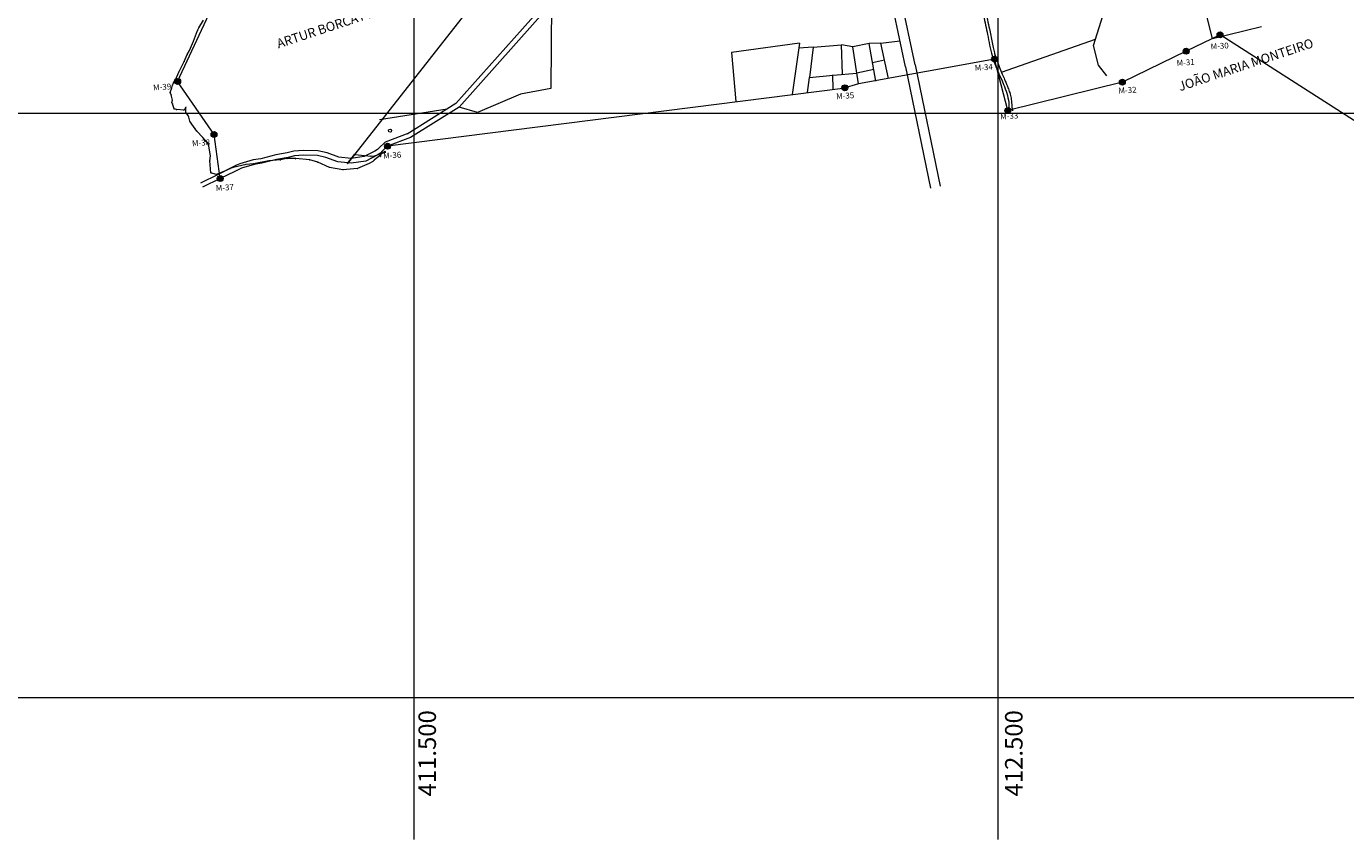
# Model space of a CAD drawing. Extents: x -15532 to 83657, y -2543 to 52361.
# Drawn here: x -3867 to -1609, y -2543 to -1152 of the extents above; entities that cross this region are included whole.
import ezdxf

# ---------------------------------------------------------------- set-up
doc = ezdxf.new("R2010")
doc.units = 0
doc.layers.get('0').update_dxf_attribs({"linetype": 'CONTINUOUS', "lineweight": 15})
doc.layers.add('TRKATTRIBS', color=3, linetype='CONTINUOUS')
doc.styles.get("Standard").update_dxf_attribs({"font": 'ISOCP'})

# ---------------------------------------------------------------- blocks, each defined once
blk = doc.blocks.new('TRACKPOINT')
at = {"layer": 'TRKATTRIBS'}
blk.add_circle((0, 0), 0.1, dxfattribs=at)
at = {"layer": 'TRKATTRIBS', "flags": 1}
for tag in ['TrackName', 'Time', 'Altitude', 'Position', 'Depth', 'LegLength', 'LegTime', 'LegSpeed', 'LegCourse']:
    blk.add_attdef(tag, (0, 0), '', height=1, dxfattribs=at)

msp = doc.modelspace()

# ---------------------------------------------------------------- hatches: boundary and pattern name
at = {"linetype": 'Continuous'}
h = msp.add_hatch(color=7, dxfattribs=at)
h.dxf.hatch_style = 1
edge = h.paths.add_edge_path()
edge.add_arc((-1823.70623, -1166.22766), 5.05533, 0, 360)
h = msp.add_hatch(color=7, dxfattribs=at)
h.dxf.hatch_style = 1
edge = h.paths.add_edge_path()
edge.add_arc((-1881.88153, -1194.40502), 5.05533, 0, 360)
h = msp.add_hatch(color=7, dxfattribs=at)
h.dxf.hatch_style = 1
edge = h.paths.add_edge_path()
edge.add_arc((-2209.75669, -1208.03261), 5.05533, 0, 360)
h = msp.add_hatch(color=7, dxfattribs=at)
h.dxf.hatch_style = 1
edge = h.paths.add_edge_path()
edge.add_arc((-3608.43573, -1245.99393), 5.05533, 0, 360)
h = msp.add_hatch(color=7, dxfattribs=at)
h.dxf.hatch_style = 1
edge = h.paths.add_edge_path()
edge.add_arc((-1990.96023, -1247.23757), 5.05533, 0, 360)
h = msp.add_hatch(color=7, dxfattribs=at)
h.dxf.hatch_style = 1
edge = h.paths.add_edge_path()
edge.add_arc((-2465.99123, -1256.79135), 5.05533, 0, 360)
h = msp.add_hatch(color=7, dxfattribs=at)
h.dxf.hatch_style = 1
edge = h.paths.add_edge_path()
edge.add_arc((-2187.02234, -1295.85494), 5.05533, 0, 360)
h = msp.add_hatch(color=7, dxfattribs=at)
h.dxf.hatch_style = 1
edge = h.paths.add_edge_path()
edge.add_arc((-3546.13289, -1336.71329), 5.05533, 0, 360)
h = msp.add_hatch(color=7, dxfattribs=at)
h.dxf.hatch_style = 1
edge = h.paths.add_edge_path()
edge.add_arc((-3248.98483, -1356.92174), 5.05533, 0, 360)
h = msp.add_hatch(color=7, dxfattribs=at)
h.dxf.hatch_style = 1
edge = h.paths.add_edge_path()
edge.add_arc((-3535.52142, -1412.27335), 5.05533, 0, 360)

# ---------------------------------------------------------------- linework, layer by layer
at = {"color": 8, "linetype": 'Continuous'}
for p, q in [((-3203.39968, -2543.18167), (-3203.39968, 1187.41261)), ((-2203.39968, -2543.18167), (-2203.39968, 1187.41261)), ((-5482.65967, -1300.15021), (296.60032, -1300.15021)), ((-5482.65967, -2300.15021), (-795.32736, -2300.15021)), ((-5482.65967, -2300.15021), (296.60032, -2300.15021))]:
    msp.add_line(p, q, dxfattribs=at)
at = {"color": 7, "linetype": 'Continuous'}
for p, q in [((-1836.45179, -1172.78036, 1001.355), (-1877.21037, -1011.35293, 1001.355)), ((-2362.28625, -1220.97421, 1001.355), (-2394.69735, -1068.43014, 1001.355)), ((-2345.65745, -1217.44108, 1001.355), (-2377.5465, -1067.35408, 1001.355)), ((-3131.91716, -1283.85625, 1001.355), (-2975.23024, -1108.01194, 1001.355)), ((-3126.70501, -1290.0321, 1001.355), (-2968.60808, -1112.60538, 1001.355)), ((-2968.60808, -1112.60538, 1001.355), (-2969.25486, -1258.08706, 1001.355)), ((-2040.56174, -1184.60951, 1001.355), (-2024.3399, -1133.91467, 1001.355)), ((-1836.36227, -1172.68943, 1001.355), (-1752.43124, -1151.87133, 1001.355)), ((-1752.43124, -1151.87133, 1001.355), (-1752.43124, -1151.87133, 1001.355)), ((-2197.83711, -1230.38877, 1001.355), (-2037.12192, -1173.85974, 1001.355)), ((-1823.70623, -1166.22766, 1001.355), (-1881.88153, -1194.40502, 1001.355)), ((-1439.14381, -1412.24038, 1001.355), (-1823.70623, -1166.22766, 1001.355)), ((-2543.84089, -1180.66967, 1001.355), (-2660.24772, -1196.50218, 1001.355)), ((-2660.24772, -1196.50218, 1001.355), (-2652.5638, -1280.20141, 1001.355)), ((-2543.84089, -1180.66967, 1001.355), (-2556.20163, -1268.21161, 1001.355)), ((-2520.18428, -1187.13989, 1001.355), (-2545.53037, -1189.18525, 1001.355)), ((-2520.18428, -1187.13989, 1001.355), (-2526.88207, -1239.27146, 1001.355)), ((-2520.26662, -1187.14614, 1001.355), (-2471.96448, -1183.47736, 1001.355)), ((-2452.55927, -1186.64639, 1001.355), (-2471.96448, -1183.47736, 1001.355)), ((-2470.10133, -1233.69756, 1001.355), (-2471.96448, -1183.47736, 1001.355)), ((-2424.43781, -1181.26022, 1001.355), (-2452.55927, -1186.64639, 1001.355)), ((-2442.63434, -1250.19862, 1001.355), (-2452.55927, -1186.64639, 1001.355)), ((-2404.30851, -1180.27982, 1001.355), (-2424.43781, -1181.26022, 1001.355)), ((-2412.98878, -1245.50812, 1001.355), (-2424.43781, -1181.26022, 1001.355)), ((-2404.30851, -1180.27982, 1001.355), (-2371.80351, -1176.60816, 1001.355)), ((-2391.42298, -1240.92603, 1001.355), (-2404.30851, -1180.27982, 1001.355)), ((-2031.96626, -1218.43978, 1001.355), (-2040.56174, -1184.60951, 1001.355)), ((-1881.88153, -1194.40502, 1001.355), (-1990.96023, -1247.23757, 1001.355)), ((-2209.75669, -1208.03261, 1001.355), (-2442.63434, -1250.19862, 1001.355)), ((-2398.07358, -1209.62476, 1001.355), (-2418.60582, -1213.98725, 1001.355)), ((-2399.61765, -1201.93022, 1001.355), (-2399.61765, -1201.93022, 1001.355)), ((-2345.63604, -1217.54337, 1001.355), (-2302.83477, -1425.26235, 1001.355)), ((-2186.8741, -1296.03588, 1001.355), (-2209.75669, -1208.03261, 1001.355)), ((-2017.49962, -1236.46108, 1001.355), (-2031.96626, -1218.43978, 1001.355)), ((-2530.12277, -1264.89614, 1001.355), (-2526.88207, -1239.27146, 1001.355)), ((-2526.88207, -1239.27146, 1001.355), (-2486.11057, -1235.17741, 1001.355)), ((-2485.98933, -1259.28536, 1001.355), (-2486.5698, -1234.57714, 1001.355)), ((-2486.11057, -1235.17741, 1001.355), (-2445.4615, -1232.0955, 1001.355)), ((-2416.49943, -1225.80758, 1001.355), (-2445.4615, -1232.0955, 1001.355)), ((-2362.28625, -1220.97421, 1001.355), (-2319.48498, -1428.69319, 1001.355)), ((-2469.77258, -1257.85868, 1001.355), (-3248.98483, -1356.92174, 1001.355)), ((-2969.25486, -1258.08706, 1001.355), (-3021.35407, -1267.81704, 1001.355)), ((-2442.63434, -1250.19862, 1001.355), (-2469.77258, -1257.85868, 1001.355)), ((-1990.96023, -1247.23757, 1001.355), (-2187.02234, -1295.85494, 1001.355)), ((-3131.91716, -1283.85625, 1001.355), (-3215.22642, -1335.97152, 1001.355)), ((-3021.35407, -1267.81704, 1001.355), (-3094.97884, -1299.11229, 1001.355)), ((-3146.92578, -1293.2451, 1001.355), (-3262.99521, -1311.68811, 1001.355)), ((-3126.70501, -1290.0321, 1001.355), (-3209.78779, -1342.00568, 1001.355)), ((-3094.97884, -1299.11229, 1001.355), (-3126.70501, -1290.0321, 1001.355)), ((-3248.98483, -1356.92174, 1001.355), (-3249.70982, -1351.91866, 1001.355)), ((-3209.78779, -1342.00568, 1001.355), (-3248.98483, -1356.92174, 1001.355)), ((-3539.04412, -1405.09069, 994.15457), (-3569.48019, -1420.01791, 997.71328)), ((-3535.52142, -1412.27335, 994.15457), (-3565.95749, -1427.20057, 997.71328))]:
    msp.add_line(p, q, dxfattribs=at)
at = {"color": 7, "linetype": 'Continuous', "elevation": 1001.355}
for points in [[(-3249.70982, -1351.91866), (-3248.98483, -1356.92174), (-3258.44091, -1365.55786), (-3261.23854, -1368.74742), (-3267.02976, -1372.13293), (-3286.39916, -1382.42013), (-3311.21513, -1386.04888), (-3334.42729, -1383.55981), (-3354.97246, -1375.88544), (-3369.20385, -1372.80848), (-3393.28323, -1372.38045), (-3408.2512, -1373.36027), (-3419.09706, -1376.07452), (-3438.92371, -1379.37667), (-3464.54158, -1386.06433), (-3477.44849, -1387.91137), (-3499.0749, -1394.33775), (-3503.93358, -1396.66008), (-3510.72267, -1400.11092), (-3535.52142, -1412.27335), (-3546.13289, -1336.71329), (-3608.43573, -1245.99393), (-3522.1524, -1060.08145)], [(-3212.63306, -1334.52875), (-3253.25446, -1349.98684), (-3264.16302, -1359.9495), (-3266.39677, -1362.49617), (-3270.92634, -1365.14413), (-3288.92779, -1374.70481), (-3311.36984, -1377.98643), (-3332.57214, -1375.71287), (-3352.7157, -1368.18853), (-3368.27867, -1364.82366), (-3393.47375, -1364.3758), (-3409.49358, -1365.42447), (-3420.72792, -1368.23595), (-3440.59462, -1371.54476), (-3466.12364, -1378.20923), (-3479.16372, -1380.07533), (-3501.95699, -1386.84845), (-3507.47156, -1389.48428), (-3514.29667, -1392.95343), (-3539.04412, -1405.09069)]]:
    msp.add_lwpolyline(points, dxfattribs=at)
at = {"color": 8, "linetype": 'Continuous'}
msp.add_polyline3d([(-2837.39968, -775.15021, 954.25), (-3317.39968, -1386.15021, 944.15), (-3307.39968, -1373.15021, 968.18), (-3306.39968, -1371.15021, 968.67), (-3304.39968, -1371.15021, 968.18), (-3277.39968, -1374.15021, 965.78), (-3270.39968, -1373.15021, 965.3), (-3265.39968, -1371.15021, 965.3), (-3253.39968, -1367.15021, 965.3), (-3252.39968, -1367.15021, 963.86), (-3253.39968, -1366.15021, 963.38), (-3261.39968, -1371.15021, 962.42), (-3261.39968, -1374.15021, 962.9), (-3261.39968, -1372.15021, 963.38), (-3271.39968, -1380.15021, 962.9), (-3274.39968, -1383.15021, 962.9), (-3280.39968, -1386.15021, 962.9), (-3300.39968, -1395.15021, 961.46), (-3325.39968, -1397.15021, 960.98), (-3348.39968, -1393.15021, 960.01), (-3368.39968, -1384.15021, 957.61), (-3382.39968, -1380.15021, 956.17), (-3406.39968, -1378.15021, 956.17), (-3421.39968, -1378.15021, 956.17), (-3432.39968, -1380.15021, 956.17), (-3452.39968, -1382.15021, 955.69), (-3478.39968, -1387.15021, 954.25), (-3491.39968, -1388.15021, 953.77), (-3513.39968, -1393.15021, 952.32), (-3518.39968, -1395.15021, 952.8), (-3525.39968, -1398.15021, 953.28), (-3542.39968, -1405.15021, 955.21), (-3551.39968, -1402.15021, 955.69), (-3553.39968, -1382.15021, 954.73), (-3552.39968, -1373.15021, 954.25), (-3555.39968, -1353.15021, 955.69), (-3565.39968, -1342.15021, 956.65), (-3575.39968, -1331.15021, 960.49), (-3578.39968, -1327.15021, 961.94), (-3584.39968, -1319.15021, 963.38), (-3587.39968, -1314.15021, 963.86), (-3589.39968, -1307.15021, 964.82), (-3590.39968, -1304.15021, 965.3), (-3594.39968, -1299.15021, 967.7), (-3594.39968, -1291.15021, 969.15), (-3594.39968, -1290.15021, 970.11), (-3597.39968, -1295.15021, 969.15), (-3610.39968, -1294.15021, 969.63), (-3614.39968, -1293.15021, 969.63), (-3617.39968, -1284.15021, 972.51), (-3618.39968, -1282.15021, 972.99), (-3617.39968, -1278.15021, 973.95), (-3619.39968, -1269.15021, 975.39), (-3621.39968, -1265.15021, 975.88), (-3618.39968, -1257.15021, 976.84), (-3617.39968, -1252.15021, 978.28), (-3616.39968, -1250.15021, 978.76), (-3615.39968, -1248.15021, 979.24), (-3612.39968, -1243.15021, 979.72), (-3606.39968, -1230.15021, 979.24), (-3597.39968, -1212.15021, 981.16), (-3592.39968, -1200.15021, 980.68), (-3588.39968, -1193.15021, 980.68), (-3581.39968, -1177.15021, 979.72), (-3574.39968, -1159.15021, 978.28), (-3572.39968, -1154.15021, 978.28), (-3564.39968, -1141.15021, 977.8)], dxfattribs=at)
at = {"color": 7, "linetype": 'Continuous'}
for centre, radius in [((-1823.70623, -1166.22766, 1001.355), 5.05533), ((-1881.88153, -1194.40502, 1001.355), 5.05533), ((-2209.75669, -1208.03261, 1001.355), 5.05533), ((-3608.43573, -1245.99393, 1001.355), 5.05533), ((-1990.96023, -1247.23757, 1001.355), 5.05533), ((-2465.99123, -1256.79135, 1001.355), 5.05533), ((-2465.67923, -1256.70329, 1001.355), 2.6779), ((-2187.02234, -1295.85494, 1001.355), 5.05533), ((-2187.02234, -1295.85494, 1001.355), 2.6779), ((-3546.13289, -1336.71329, 1001.355), 5.05533), ((-3244.8139, -1330.17708, 1001.355), 2.6779), ((-3248.98483, -1356.92174, 1001.355), 5.05533), ((-3535.52142, -1412.27335, 1001.355), 5.05533)]:
    msp.add_circle(centre, radius, dxfattribs=at)
msp.add_spline([(-2228.50433, -1133.99668, 1001.355), (-2221.75058, -1165.74704, 1001.355), (-2213.82566, -1201.85083, 1001.355), (-2194.41111, -1251.16814, 1001.355), (-2185.59559, -1281.91363, 1001.355), (-2184.13152, -1296.01653, 1001.355), (-2183.51326, -1298.00823, 1001.355)], degree=3, dxfattribs=at)
msp.add_open_spline([(-2222.90002, -1136.20115, 1001.355), (-2221.68671, -1141.72032, 1001.355), (-2220.47569, -1147.25134, 1001.355), (-2218.46649, -1156.75059, 1001.355), (-2217.65044, -1160.70693, 1001.355), (-2215.29357, -1172.6252, 1001.355), (-2213.86602, -1180.52272, 1001.355), (-2211.48826, -1191.11896, 1001.355), (-2210.79462, -1193.99301, 1001.355), (-2209.46407, -1198.97084, 1001.355), (-2208.8545, -1201.08574, 1001.355), (-2207.54319, -1205.30258, 1001.355), (-2206.84439, -1207.40312, 1001.355), (-2204.63984, -1213.6903, 1001.355), (-2203.02575, -1217.8625, 1001.355), (-2199.77769, -1225.84329, 1001.355), (-2198.15838, -1229.65108, 1001.355), (-2195.22173, -1236.48984, 1001.355), (-2193.91407, -1239.51246, 1001.355), (-2191.74307, -1244.59668, 1001.355), (-2190.8757, -1246.64583, 1001.355), (-2188.91031, -1251.37443, 1001.355), (-2187.81163, -1254.07512, 1001.355), (-2185.73033, -1259.57396, 1001.355), (-2184.74866, -1262.37012, 1001.355), (-2183.41379, -1266.75525, 1001.355), (-2182.97995, -1268.30447, 1001.355), (-2181.80378, -1273.00449, 1001.355), (-2181.18651, -1276.20827, 1001.355), (-2180.74315, -1280.08226, 1001.355), (-2180.68308, -1280.67924, 1001.355), (-2180.57124, -1281.97679, 1001.355), (-2180.52379, -1282.66934, 1001.355), (-2180.44377, -1284.02471, 1001.355), (-2180.41092, -1284.69017, 1001.355), (-2180.31721, -1286.64717, 1001.355), (-2180.26056, -1287.89943, 1001.355), (-2180.1225, -1289.77979, 1001.355), (-2180.06175, -1290.44859, 1001.355), (-2179.92207, -1291.63185, 1001.355), (-2179.84801, -1292.1532, 1001.355), (-2179.69539, -1293.03714, 1001.355), (-2179.62268, -1293.40665, 1001.355), (-2179.49017, -1293.99678, 1001.355), (-2179.43532, -1294.22257, 1001.355), (-2179.3299, -1294.62388, 1001.355), (-2179.281, -1294.79874, 1001.355), (-2179.1715, -1295.17083, 1001.355), (-2179.11179, -1295.36497, 1001.355), (-2178.95943, -1295.84704, 1001.355), (-2178.86291, -1296.14236, 1001.355), (-2178.7611, -1296.45357, 1001.355)], degree=3, knots=[2.2991178762, 2.2991178762, 2.2991178762, 2.2991178762, 19.2596719688, 19.2596719688, 31.3022433621, 31.3022433621, 55.3873861488, 55.3873861488, 64.475904802, 64.475904802, 71.3334882146, 71.3334882146, 78.1910716272, 78.1910716272, 91.9062384524, 91.9062384524, 104.3978900606, 104.3978900606, 114.2131675296, 114.2131675296, 120.7853767313, 120.7853767313, 129.2842223853, 129.2842223853, 137.7830680393, 137.7830680393, 142.3514392245, 142.3514392245, 151.4881815949, 151.4881815949, 153.1445232086, 153.1445232086, 155.0735795056, 155.0735795056, 157.0026358026, 157.0026358026, 160.8607483966, 160.8607483966, 163.094118064, 163.094118064, 164.947778089, 164.947778089, 166.3347291354, 166.3347291354, 167.2159911658, 167.2159911658, 167.9248051365, 167.9248051365, 168.6336191072, 168.6336191072, 169.6142751128, 169.6142751128, 169.6142751128, 169.6142751128], dxfattribs=at)

# ---------------------------------------------------------------- block references
for p in [(-3574.39968, -1159.15021, 978.28), (-3572.39968, -1154.15021, 978.28), (-3588.39968, -1193.15021, 980.68), (-3581.39968, -1177.15021, 979.72), (-3597.39968, -1212.15021, 981.16), (-3592.39968, -1200.15021, 980.68), (-3606.39968, -1230.15021, 979.24), (-3618.39968, -1257.15021, 976.84), (-3617.39968, -1252.15021, 978.28), (-3616.39968, -1250.15021, 978.76), (-3615.39968, -1248.15021, 979.24), (-3612.39968, -1243.15021, 979.72), (-3621.39968, -1265.15021, 975.88), (-3619.39968, -1269.15021, 975.39), (-3618.39968, -1282.15021, 972.99), (-3617.39968, -1278.15021, 973.95), (-3617.39968, -1284.15021, 972.51), (-3614.39968, -1293.15021, 969.63), (-3610.39968, -1294.15021, 969.63), (-3597.39968, -1295.15021, 969.15), (-3594.39968, -1290.15021, 970.11), (-3594.39968, -1291.15021, 969.15), (-3594.39968, -1299.15021, 967.7), (-3590.39968, -1304.15021, 965.3), (-3589.39968, -1307.15021, 964.82), (-3587.39968, -1314.15021, 963.86), (-3584.39968, -1319.15021, 963.38), (-3578.39968, -1327.15021, 961.94), (-3575.39968, -1331.15021, 960.49), (-3565.39968, -1342.15021, 956.65), (-3555.39968, -1353.15021, 955.69), (-3552.39968, -1373.15021, 954.25), (-3307.39968, -1373.15021, 968.18), (-3306.39968, -1371.15021, 968.67), (-3304.39968, -1371.15021, 968.18), (-3277.39968, -1374.15021, 965.78), (-3270.39968, -1373.15021, 965.3), (-3265.39968, -1371.15021, 965.3), (-3261.39968, -1371.15021, 962.42), (-3261.39968, -1372.15021, 963.38), (-3261.39968, -1374.15021, 962.9), (-3253.39968, -1366.15021, 963.38), (-3253.39968, -1367.15021, 965.3), (-3252.39968, -1367.15021, 963.86), (-3553.39968, -1382.15021, 954.73), (-3525.39968, -1398.15021, 953.28), (-3518.39968, -1395.15021, 952.8), (-3513.39968, -1393.15021, 952.32), (-3491.39968, -1388.15021, 953.77), (-3478.39968, -1387.15021, 954.25), (-3452.39968, -1382.15021, 955.69), (-3432.39968, -1380.15021, 956.17), (-3421.39968, -1378.15021, 956.17), (-3406.39968, -1378.15021, 956.17), (-3382.39968, -1380.15021, 956.17), (-3368.39968, -1384.15021, 957.61), (-3348.39968, -1393.15021, 960.01), (-3325.39968, -1397.15021, 960.98), (-3317.39968, -1386.15021, 944.15), (-3300.39968, -1395.15021, 961.46), (-3280.39968, -1386.15021, 962.9), (-3274.39968, -1383.15021, 962.9), (-3271.39968, -1380.15021, 962.9), (-3551.39968, -1402.15021, 955.69), (-3542.39968, -1405.15021, 955.21)]:
    msp.add_blockref('TRACKPOINT', p, dxfattribs=at)

# ---------------------------------------------------------------- texts
for s, height, rotation, p in [('ARTUR BORCATT', 15.88125, 18.24527778, (-3435.87357, -1189.56557, 1001.355)), ('JOÃO MARIA MONTEIRO', 15.88125, 18.24527778, (-1891.99488, -1262.82334, 1001.355)), ('M-30', 10, 3.74527778, (-1839.47946, -1191.34849)), ('M-34', 10, 3.74527778, (-2243.29191, -1227.90653)), ('M-31', 10, 3.74527778, (-1897.65476, -1219.52585)), ('M-39', 10, 3.74527778, (-3650.1383, -1261.52932, 1001.355)), ('M-35', 10, 3.74527778, (-2480.62376, -1276.51306)), ('M-32', 10, 3.74527778, (-1997.21824, -1266.91609)), ('M-33', 10, 3.74527778, (-2199.75547, -1311.24066)), ('M-38', 10, 3.74527778, (-3583.51739, -1356.97672, 1001.355)), ('M-36', 10, 3.74527778, (-3256.23744, -1378.21913, 1001.355)), ('M-37', 10, 3.74527778, (-3542.77403, -1433.57075, 1001.355))]:
    msp.add_text(s, height=height, rotation=rotation, dxfattribs=at).set_placement(p)
at = {"color": 1, "linetype": 'Continuous'}
for s, p in [('411.500', (-3166.13125, -2469.39657)), ('412.500', (-2161.8123, -2469.39657))]:
    msp.add_text(s, height=30, rotation=90, dxfattribs=at).set_placement(p)

doc.saveas('drawing.dxf')
